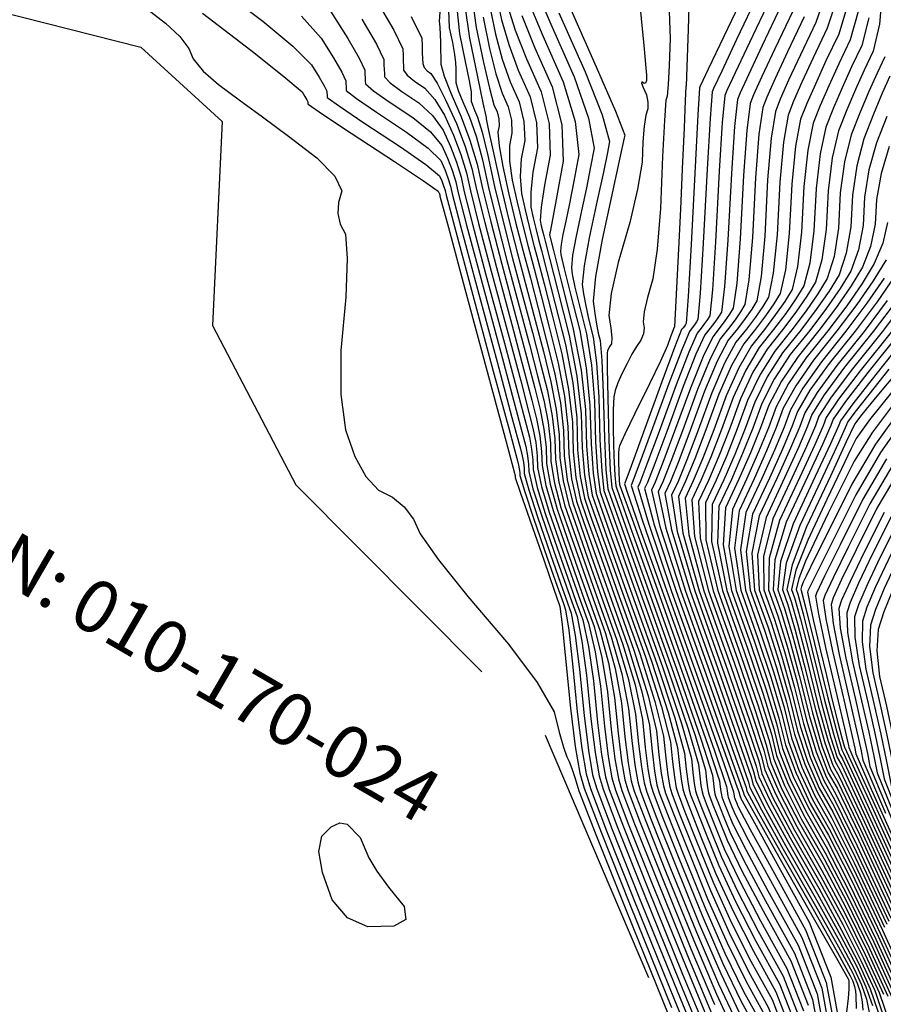
# Model space of a CAD drawing. Units: feet. Extents: x 9336 to 11322, y 8607 to 10184.
# Drawn here: x 10219 to 10285, y 9404 to 9479 of the extents above; entities that cross this region are included whole.
import ezdxf

# ---------------------------------------------------------------- set-up
doc = ezdxf.new("R2010")
doc.units = ezdxf.units.FT
doc.header["$LTSCALE"] = 40
doc.header["$MEASUREMENT"] = 0
doc.linetypes.add('DASHED2', pattern=[0.375, 0.25, -0.125])
doc.linetypes.add('DIVIDE', pattern=[1.25, 0.5, -0.25, 0, -0.25, 0, -0.25])
for name, color, linetype in [('C-WATER-L', 10, 'CONTINUOUS'), ('INDEX', 250, 'CONTINUOUS'), ('INTER', 253, 'DASHED2'), ('NOTES-TXT', 1, 'CONTINUOUS')]:
    doc.layers.add(name, color=color, linetype=linetype)
doc.styles.add('ARCHSTYL', font='ARCHSTYL.shx', dxfattribs={"height": 6})

msp = doc.modelspace()

# ---------------------------------------------------------------- linework, layer by layer
at = {"layer": 'C-WATER-L', "linetype": 'DIVIDE'}
for points in [[(10234.582, 9471.325, 181.597), (10233.869, 9455.827, 181.746), (10240.177, 9443.733, 181.746), (10259.1, 9424.738, 181.757), (10271.738, 9395.162, 181.769), (10260.374, 9373.663, 181.78), (10253.544, 9371.797, 181.769), (10247.533, 9373.147, 181.78), (10238.586, 9358.549, 181.769), (10229.236, 9355.985, 181.769), (10219.159, 9363.178, 181.769), (10216.254, 9381.886, 181.78), (10211.529, 9399.947, 181.769), (10209.696, 9413.224, 181.769), (10213.689, 9432.793, 181.78), (10201.646, 9470.692, 181.78), (10188.989, 9472.425, 181.78), (10172.087, 9483.813, 181.78)], [(10215.176, 9480.326, 181.78), (10228.413, 9476.972, 181.78), (10234.582, 9471.325, 181.597)]]:
    msp.add_polyline3d(points, dxfattribs=at)
at = {"layer": 'INDEX', "linetype": 'Continuous'}
for points, elevation in [([(10257.822, 9480.472), (10258.924, 9477.828), (10260.478, 9474.336), (10261.387, 9471.331), (10261.653, 9468.813), (10261.275, 9466.782), (10260.95, 9465.093), (10260.677, 9463.746), (10260.458, 9462.741), (10260.323, 9461.986), (10260.272, 9461.483), (10260.305, 9461.23), (10260.56, 9460.14), (10261.035, 9458.212), (10261.732, 9455.447), (10262.223, 9452.635), (10262.509, 9449.775), (10262.59, 9446.868), (10262.746, 9444.635), (10262.978, 9443.079), (10263.285, 9442.197)], 200), ([(10268.494, 9480.373), (10268.595, 9477.624), (10268.531, 9475.583), (10268.458, 9474.121), (10268.374, 9473.237), (10268.281, 9472.931), (10268.164, 9471.411), (10268.022, 9468.676), (10267.855, 9464.727), (10267.61, 9461.627), (10267.285, 9459.375), (10266.881, 9457.972), (10266.636, 9456.885), (10266.551, 9456.113), (10266.625, 9455.658), (10266.566, 9455.194), (10266.373, 9454.722), (10266.046, 9454.242), (10265.697, 9453.657), (10265.327, 9452.966), (10264.933, 9452.172), (10264.635, 9451.485), (10264.432, 9450.907), (10264.324, 9450.436), (10264.27, 9449.447), (10264.272, 9447.939), (10264.328, 9445.912), (10264.391, 9444.486), (10264.461, 9443.663), (10264.538, 9443.442), (10265.444, 9440.908), (10267.179, 9436.061), (10269.743, 9428.902), (10271.467, 9423.974), (10272.351, 9421.279), (10272.397, 9420.816), (10272.441, 9420.46), (10272.484, 9420.212), (10272.525, 9420.072), (10272.682, 9419.662), (10272.953, 9418.981), (10273.338, 9418.03), (10274.359, 9416.015), (10276.017, 9412.936), (10278.312, 9408.793), (10279.754, 9405.103), (10280.345, 9401.867)], 205), ([(10282.048, 9480.156), (10281.394, 9477.962), (10280.424, 9475.923), (10279.619, 9474.166), (10278.978, 9472.691), (10278.503, 9471.498), (10278.121, 9469.455), (10277.834, 9466.562), (10277.641, 9462.82), (10277.348, 9460.057), (10276.954, 9458.275), (10276.462, 9457.473), (10275.835, 9456.567), (10275.075, 9455.557), (10274.182, 9454.443), (10273.257, 9452.797), (10272.3, 9450.62), (10271.311, 9447.91), (10270.469, 9445.712), (10269.772, 9444.026), (10269.221, 9442.851), (10269.567, 9440.073), (10270.809, 9435.693), (10272.947, 9429.71), (10274.45, 9425.408), (10275.318, 9422.787), (10275.551, 9421.847), (10276.401, 9420), (10277.869, 9417.245), (10279.954, 9413.582), (10281.692, 9410.38), (10283.081, 9407.64), (10284.121, 9405.362), (10284.844, 9403.239)], 215), ([(10277.031, 9480.136), (10275.578, 9477.08), (10274.54, 9474.87), (10273.917, 9473.505)], 210), ([(10251.123, 9479.647), (10251.055, 9478.908), (10251.088, 9478.75), (10251.116, 9478.432), (10251.14, 9477.955)], 190), ([(10240.62, 9479.313), (10242.104, 9477.656), (10243.038, 9476.155), (10243.664, 9475.078), (10243.981, 9474.422), (10243.988, 9474.19), (10243.996, 9473.986), (10244.003, 9473.812), (10244.011, 9473.667), (10244.779, 9473.071), (10246.307, 9472.022), (10248.594, 9470.522), (10250.22, 9469.298), (10251.183, 9468.351), (10251.483, 9467.681), (10251.728, 9467.037), (10251.916, 9466.418), (10252.048, 9465.826), (10252.682, 9463.407), (10253.817, 9459.161), (10255.454, 9453.089), (10256.591, 9448.862), (10257.226, 9446.481)], 185), ([(10254.393, 9479.244), (10254.884, 9476.875), (10255.365, 9474.95), (10255.837, 9473.469), (10256.298, 9472.432), (10256.547, 9471.425), (10256.583, 9470.448), (10256.407, 9469.5), (10256.413, 9468.311), (10256.603, 9466.881), (10256.976, 9465.209), (10257.377, 9463.527), (10257.808, 9461.834)], 195), ([(10251.14, 9477.955), (10251.159, 9477.319), (10251.172, 9476.727), (10251.179, 9476.179), (10251.179, 9475.675), (10251.44, 9474.758), (10251.962, 9473.427), (10252.744, 9471.682), (10253.403, 9469.902), (10253.939, 9468.087), (10254.352, 9466.236), (10254.976, 9463.706), (10255.812, 9460.498), (10256.861, 9456.61), (10257.696, 9453.475), (10258.319, 9451.093), (10258.73, 9449.464), (10259.015, 9447.964), (10259.175, 9446.594), (10259.209, 9445.353), (10259.488, 9443.791), (10260.011, 9441.909), (10260.778, 9439.707), (10261.574, 9437.442), (10262.401, 9435.115), (10263.256, 9432.725), (10263.915, 9430.224), (10264.378, 9427.613), (10264.643, 9424.89), (10264.902, 9422.801), (10265.154, 9421.344), (10265.4, 9420.52), (10266.319, 9418.108), (10267.911, 9414.107), (10270.176, 9408.517), (10271.957, 9404.302)], 190), ([(10285.27, 9474.766), (10284.698, 9473.462), (10284.04, 9471.877), (10283.296, 9470.01), (10282.758, 9467.964), (10282.427, 9465.739), (10282.303, 9463.336), (10281.966, 9461.32), (10281.416, 9459.692), (10280.654, 9458.451), (10279.685, 9457.049), (10278.509, 9455.486), (10277.128, 9453.763), (10275.962, 9451.943), (10275.012, 9450.028), (10274.278, 9448.018), (10273.495, 9446.051), (10272.663, 9444.126), (10271.781, 9442.246), (10271.747, 9439.444), (10272.56, 9435.72), (10274.22, 9431.076), (10275.46, 9427.44), (10276.28, 9424.813), (10276.68, 9423.195), (10277.494, 9421.156), (10278.722, 9418.694), (10280.364, 9415.81), (10282.088, 9412.51), (10283.894, 9408.792), (10285.783, 9404.657)], 220), ([(10273.917, 9473.505), (10273.71, 9472.986), (10273.485, 9470.946), (10273.241, 9467.385), (10272.978, 9462.304), (10272.729, 9458.795), (10272.492, 9456.859), (10272.269, 9456.496), (10271.986, 9456.085), (10271.641, 9455.628), (10271.237, 9455.123), (10270.553, 9453.651), (10269.588, 9451.211), (10268.345, 9447.803), (10267.442, 9445.375), (10266.881, 9443.926), (10266.661, 9443.456), (10267.386, 9440.703), (10269.058, 9435.665), (10271.675, 9428.344), (10273.441, 9423.375), (10274.356, 9420.761), (10274.421, 9420.499), (10275.307, 9418.844), (10277.015, 9415.796), (10279.545, 9411.353), (10281.295, 9408.251), (10282.267, 9406.489), (10282.459, 9406.068), (10282.593, 9405.675), (10282.668, 9405.311), (10282.684, 9404.976), (10282.712, 9403.989)], 210), ([(10257.808, 9461.834), (10258.267, 9460.131), (10258.802, 9458.087), (10259.412, 9455.704), (10260.098, 9452.982), (10260.575, 9450.475), (10260.842, 9448.184), (10260.899, 9446.11), (10261.117, 9444.213), (10261.494, 9442.494), (10262.031, 9440.952), (10262.864, 9438.597), (10263.993, 9435.43), (10265.418, 9431.45), (10266.432, 9428.141), (10267.035, 9425.501), (10267.228, 9423.532), (10267.415, 9422.021), (10267.598, 9420.967), (10267.775, 9420.371), (10268.44, 9418.626), (10269.592, 9415.732), (10271.23, 9411.688), (10272.758, 9408.206), (10274.175, 9405.285), (10275.482, 9402.925)], 195), ([(10284.846, 9459.428), (10283.534, 9457.531), (10281.943, 9455.415), (10280.073, 9453.082), (10278.667, 9451.089), (10277.724, 9449.437), (10277.245, 9448.125), (10276.522, 9446.389), (10275.554, 9444.227), (10274.341, 9441.64), (10273.927, 9438.814), (10274.31, 9435.748), (10275.492, 9432.442), (10276.469, 9429.473), (10277.242, 9426.84), (10277.81, 9424.544), (10278.588, 9422.311), (10279.576, 9420.143), (10280.774, 9418.039), (10282.485, 9414.639), (10284.708, 9409.943), (10287.445, 9403.951)], 225), ([(10285.377, 9455.345), (10283.018, 9452.402), (10281.371, 9450.236), (10280.436, 9448.846), (10280.212, 9448.233), (10279.548, 9446.726), (10278.445, 9444.327), (10276.902, 9441.035), (10276.107, 9438.184), (10276.061, 9435.775), (10276.764, 9433.808), (10277.479, 9431.505), (10278.203, 9428.866), (10278.94, 9425.891), (10279.681, 9423.467), (10280.43, 9421.592), (10281.184, 9420.268), (10282.881, 9416.769), (10285.522, 9411.094)], 230), ([(10285.393, 9450.761), (10283.736, 9448.686), (10282.716, 9447.267), (10282.333, 9446.502), (10281.593, 9444.959), (10280.496, 9442.636), (10279.042, 9439.533), (10278.147, 9437.256), (10277.812, 9435.803), (10278.037, 9435.174), (10278.488, 9433.538), (10279.165, 9430.893), (10280.069, 9427.24), (10280.775, 9424.622), (10281.283, 9423.042), (10281.593, 9422.497), (10283.278, 9418.898), (10286.336, 9412.246)], 235), ([(10257.226, 9446.481), (10257.361, 9445.946), (10257.455, 9445.453), (10257.507, 9445.003), (10257.518, 9444.595), (10257.858, 9443.369), (10258.527, 9441.325), (10259.524, 9438.462), (10260.284, 9436.287), (10260.808, 9434.799), (10261.094, 9433.999), (10261.398, 9432.308), (10261.719, 9429.724), (10262.059, 9426.248), (10262.389, 9423.581), (10262.711, 9421.721), (10263.025, 9420.669), (10264.198, 9417.589), (10266.231, 9412.482), (10269.122, 9405.346), (10271.156, 9400.397)], 185), ([(10285.488, 9445.259), (10283.759, 9442.313), (10282.105, 9439.01), (10280.963, 9436.687), (10280.333, 9435.342), (10280.216, 9434.978), (10280.407, 9433.574), (10280.907, 9431.132), (10281.717, 9427.65), (10282.283, 9425.19), (10282.607, 9423.751), (10282.689, 9423.333), (10283.845, 9420.651), (10286.075, 9415.704)], 240), ([(10263.285, 9442.197), (10264.154, 9439.752), (10265.586, 9435.746), (10267.58, 9430.176), (10268.95, 9426.057), (10269.693, 9423.39), (10269.812, 9422.174), (10269.928, 9421.24), (10270.041, 9420.59), (10270.15, 9420.221), (10270.561, 9419.144), (10271.272, 9417.356), (10272.284, 9414.859), (10273.559, 9412.111), (10275.096, 9409.111), (10276.897, 9405.859), (10278.029, 9402.963)], 200), ([(10287.075, 9441.711), (10286.444, 9440.634), (10285.158, 9438.068), (10284.189, 9436.007), (10283.535, 9434.451), (10283.196, 9433.4), (10283.172, 9431.832), (10283.462, 9429.748), (10284.066, 9427.148), (10284.587, 9424.813), (10285.024, 9422.743), (10285.377, 9420.939), (10286.886, 9416.959), (10289.548, 9410.803), (10293.366, 9402.47), (10296.163, 9396.543), (10297.941, 9393.02), (10298.699, 9391.901), (10299.395, 9390.649), (10300.03, 9389.262), (10300.489, 9388.041)], 245)]:
    msp.add_lwpolyline(points, dxfattribs=dict(at, elevation=elevation))
at = {"layer": 'INTER', "linetype": 'Continuous', "ltscale": 0.125}
for points, elevation in [([(10270.086, 9482.59), (10269.952, 9478.323), (10269.859, 9475.466), (10269.806, 9474.017), (10269.794, 9473.978), (10269.743, 9472.916), (10269.651, 9470.832), (10269.52, 9467.726), (10269.382, 9464.668), (10269.236, 9461.659), (10269.083, 9458.699), (10268.979, 9456.721), (10268.923, 9455.726), (10268.915, 9455.714), (10268.906, 9455.7), (10268.894, 9455.685), (10268.881, 9455.668), (10268.791, 9455.436), (10268.626, 9454.99), (10268.385, 9454.33), (10267.852, 9453.136), (10267.026, 9451.409), (10265.908, 9449.15), (10265.148, 9447.58), (10264.746, 9446.7), (10264.703, 9446.511), (10264.681, 9446.112), (10264.682, 9445.504), (10264.704, 9444.686), (10264.73, 9444.112), (10264.758, 9443.78), (10264.789, 9443.691), (10265.702, 9441.139), (10267.498, 9436.124), (10270.175, 9428.647), (10271.97, 9423.557), (10272.883, 9420.857), (10272.913, 9420.544), (10272.943, 9420.304), (10272.972, 9420.137), (10273, 9420.042), (10273.106, 9419.765), (10273.289, 9419.306), (10273.549, 9418.665), (10274.52, 9416.796), (10276.202, 9413.701), (10278.595, 9409.379), (10280.099, 9405.531), (10280.715, 9402.155)], 206), ([(10234.548, 9481.321), (10237.675, 9478.932), (10239.952, 9477.03), (10241.38, 9475.615), (10241.958, 9474.688), (10242.344, 9474.021), (10242.54, 9473.616), (10242.545, 9473.473), (10242.549, 9473.347), (10242.554, 9473.239)], 184), ([(10258.314, 9481.577), (10259.541, 9478.7), (10261.314, 9474.717), (10262.407, 9471.585), (10262.82, 9469.307), (10262.554, 9467.88), (10262.238, 9466.29), (10261.87, 9464.536), (10261.451, 9462.617), (10261.194, 9461.178), (10261.096, 9460.217), (10261.16, 9459.735), (10261.373, 9458.738), (10261.735, 9457.225), (10262.246, 9455.196), (10262.615, 9452.819), (10262.843, 9450.093), (10262.928, 9447.019), (10263.072, 9444.72), (10263.274, 9443.195), (10263.536, 9442.446), (10264.412, 9439.983), (10265.905, 9435.809), (10268.013, 9429.921)], 201), ([(10266.195, 9481.219), (10266.605, 9477.087), (10266.804, 9474.83), (10266.792, 9474.446), (10266.73, 9474.237), (10266.617, 9474.201), (10266.453, 9474.339), (10266.428, 9474.242), (10266.539, 9473.909), (10266.789, 9473.34), (10266.906, 9472.799), (10266.89, 9472.285), (10266.742, 9471.799), (10266.622, 9470.961), (10266.529, 9469.772), (10266.464, 9468.232), (10266.13, 9466.194), (10265.527, 9463.659), (10264.654, 9460.626), (10264.125, 9458.276), (10263.941, 9456.609), (10264.101, 9455.625), (10264.165, 9454.906), (10264.134, 9454.454), (10264.007, 9454.267), (10263.91, 9454.091), (10263.844, 9453.924), (10263.808, 9453.767), (10263.814, 9452.584), (10263.862, 9450.374), (10263.952, 9447.137), (10264.053, 9444.861), (10264.165, 9443.546), (10264.288, 9443.193), (10265.186, 9440.677), (10266.86, 9435.998), (10269.31, 9429.156), (10270.963, 9424.391), (10271.82, 9421.701), (10271.88, 9421.087), (10271.938, 9420.616), (10271.995, 9420.288), (10272.05, 9420.102), (10272.258, 9419.558), (10272.616, 9418.656), (10273.127, 9417.396), (10274.199, 9415.234), (10275.833, 9412.171), (10278.029, 9408.206), (10279.409, 9404.675), (10279.974, 9401.578)], 204), ([(10274.413, 9481.441), (10272.67, 9477.775), (10271.492, 9475.292), (10270.88, 9473.994), (10270.835, 9473.879), (10270.703, 9471.841), (10270.485, 9467.879), (10270.181, 9461.994), (10269.958, 9458.037), (10269.815, 9456.009), (10269.754, 9455.909), (10269.676, 9455.796), (10269.581, 9455.67), (10269.47, 9455.531), (10268.93, 9454.163), (10267.961, 9451.566), (10266.565, 9447.738), (10265.626, 9445.172), (10265.146, 9443.865), (10265.125, 9443.82), (10265.327, 9443.183), (10265.753, 9441.957), (10266.402, 9440.139), (10267.54, 9436.958), (10269.168, 9432.413), (10271.283, 9426.505), (10272.699, 9422.512), (10273.415, 9420.434), (10273.43, 9420.272), (10273.446, 9420.148), (10273.461, 9420.061), (10273.475, 9420.013), (10273.53, 9419.869), (10273.625, 9419.631), (10273.759, 9419.299), (10274.68, 9417.577), (10276.386, 9414.466), (10278.878, 9409.966), (10280.444, 9405.959), (10281.086, 9402.444)], 207), ([(10275.286, 9481.006), (10273.639, 9477.543), (10272.508, 9475.151), (10271.893, 9473.831), (10271.793, 9473.581), (10271.63, 9471.542), (10271.403, 9467.714), (10271.113, 9462.097), (10270.881, 9458.29), (10270.708, 9456.292), (10270.592, 9456.105), (10270.446, 9455.893), (10270.268, 9455.656), (10270.059, 9455.395), (10269.471, 9453.992), (10268.504, 9451.447), (10267.158, 9447.76), (10266.231, 9445.239), (10265.724, 9443.886), (10265.637, 9443.699), (10266.462, 9441.101), (10268.2, 9436.094), (10270.852, 9428.676), (10272.668, 9423.594), (10273.65, 9420.847), (10273.798, 9420.435), (10273.896, 9420.157), (10273.946, 9420.012), (10273.947, 9420.001), (10273.948, 9419.992), (10273.949, 9419.986), (10273.95, 9419.983), (10273.954, 9419.973), (10273.961, 9419.956), (10273.97, 9419.933), (10274.84, 9418.358), (10276.57, 9415.231), (10279.161, 9410.553), (10280.79, 9406.386), (10281.456, 9402.732)], 208), ([(10280.43, 9481.111), (10279.649, 9478.832), (10278.485, 9476.386), (10277.587, 9474.448), (10276.954, 9473.017), (10276.586, 9472.093), (10276.267, 9470.051), (10275.997, 9466.891), (10275.776, 9462.613), (10275.5, 9459.552), (10275.17, 9457.709), (10274.785, 9457.082), (10274.295, 9456.374), (10273.702, 9455.585), (10273.004, 9454.715), (10272.175, 9453.139), (10271.216, 9450.856), (10270.125, 9447.867), (10269.258, 9445.577), (10268.615, 9443.986), (10268.197, 9443.093), (10268.695, 9440.325), (10270.108, 9435.682), (10272.438, 9429.163), (10274.047, 9424.595), (10274.933, 9421.977), (10275.099, 9421.308), (10275.963, 9419.538), (10277.527, 9416.665), (10279.791, 9412.69), (10281.533, 9409.528), (10282.755, 9407.18), (10283.456, 9405.645), (10283.944, 9404.213)], 213), ([(10284.722, 9481.423), (10284.475, 9478.723), (10284.011, 9476.658), (10283.331, 9475.229), (10282.666, 9473.744), (10282.015, 9472.202), (10281.379, 9470.605), (10280.904, 9468.56), (10280.59, 9466.068)], 218), ([(10246.281, 9480.559), (10247.624, 9478.246), (10248.303, 9476.84), (10248.319, 9476.341), (10248.335, 9475.904), (10248.351, 9475.531), (10248.368, 9475.22), (10248.645, 9474.838), (10249.183, 9474.386), (10249.981, 9473.862), (10250.741, 9473.005), (10251.463, 9471.815), (10252.146, 9470.291), (10252.702, 9468.826), (10253.13, 9467.419), (10253.43, 9466.072), (10254.058, 9463.587), (10255.014, 9459.963), (10256.298, 9455.201), (10257.254, 9451.63), (10257.882, 9449.248), (10258.182, 9448.057), (10258.391, 9446.96), (10258.508, 9445.957), (10258.533, 9445.05), (10258.836, 9443.622), (10259.417, 9441.675), (10260.276, 9439.209), (10261.058, 9436.98), (10261.763, 9434.988), (10262.391, 9433.235), (10262.908, 9431.058), (10263.314, 9428.457), (10263.609, 9425.434), (10263.897, 9423.113), (10264.177, 9421.495), (10264.45, 9420.58), (10265.471, 9417.9), (10267.239, 9413.457)], 188), ([(10253.022, 9480.106), (10253.359, 9477.656), (10253.968, 9474.718), (10254.383, 9472.741), (10254.602, 9471.725), (10254.626, 9471.67), (10254.639, 9471.617), (10254.641, 9471.565), (10254.632, 9471.515), (10254.814, 9470.639), (10255.187, 9468.936), (10255.751, 9466.406), (10256.358, 9463.861), (10257.01, 9461.299), (10257.704, 9458.722), (10258.359, 9456.242), (10258.975, 9453.86), (10259.551, 9451.574), (10259.951, 9449.471), (10260.175, 9447.548), (10260.223, 9445.807), (10260.465, 9444.044), (10260.901, 9442.26), (10261.53, 9440.454), (10262.348, 9438.135), (10263.356, 9435.304), (10264.553, 9431.96), (10265.426, 9428.974), (10265.972, 9426.346), (10266.194, 9424.075), (10266.41, 9422.333), (10266.62, 9421.118), (10266.825, 9420.43), (10267.592, 9418.418), (10268.919, 9415.082)], 193), ([(10253.572, 9480.663), (10253.876, 9478.45), (10254.426, 9475.797), (10254.874, 9473.845), (10255.219, 9472.597), (10255.462, 9472.051), (10255.593, 9471.521), (10255.612, 9471.006), (10255.519, 9470.508), (10255.613, 9469.475), (10255.895, 9467.908), (10256.363, 9465.808), (10256.868, 9463.694), (10257.409, 9461.567), (10257.986, 9459.426), (10258.581, 9457.165), (10259.194, 9454.782), (10259.824, 9452.278), (10260.263, 9449.973), (10260.508, 9447.866), (10260.561, 9445.959), (10260.791, 9444.129), (10261.197, 9442.377), (10261.781, 9440.703), (10262.606, 9438.366), (10263.675, 9435.367), (10264.986, 9431.705), (10265.929, 9428.557), (10266.504, 9425.924), (10266.711, 9423.804), (10266.912, 9422.177), (10267.109, 9421.042), (10267.3, 9420.401), (10268.016, 9418.522), (10269.255, 9415.407), (10271.019, 9411.054), (10272.598, 9407.425), (10273.991, 9404.52), (10275.199, 9402.339)], 194), ([(10255.427, 9480.832), (10255.8, 9479.032), (10256.348, 9477.159), (10257.071, 9475.213), (10257.97, 9473.193), (10258.454, 9471.232), (10258.525, 9469.33), (10258.181, 9467.485), (10258.013, 9465.984), (10258.019, 9464.827), (10258.201, 9464.012), (10258.396, 9463.193), (10258.606, 9462.369), (10258.829, 9461.539), (10259.244, 9459.933), (10259.849, 9457.549), (10260.646, 9454.389), (10261.199, 9451.479), (10261.509, 9448.821), (10261.576, 9446.413), (10261.769, 9444.382), (10262.088, 9442.728), (10262.533, 9441.45), (10263.38, 9439.059), (10264.63, 9435.556), (10266.283, 9430.941), (10267.439, 9427.308), (10268.099, 9424.657), (10268.261, 9422.989), (10268.42, 9421.708), (10268.575, 9420.816), (10268.725, 9420.311), (10269.288, 9418.833), (10270.264, 9416.381), (10271.652, 9412.957), (10273.078, 9409.768), (10274.544, 9406.815)], 197), ([(10256.258, 9480.11), (10256.84, 9478.263), (10257.689, 9476.085), (10258.806, 9473.574), (10259.408, 9471.136), (10259.496, 9468.771), (10259.068, 9466.478), (10258.812, 9464.821), (10258.727, 9463.799), (10258.813, 9463.414), (10258.906, 9463.026), (10259.005, 9462.636), (10259.111, 9462.243), (10259.465, 9460.855), (10260.068, 9458.471), (10260.919, 9455.092), (10261.511, 9451.981), (10261.842, 9449.139), (10261.914, 9446.565), (10262.094, 9444.467), (10262.384, 9442.845), (10262.783, 9441.699), (10263.638, 9439.29), (10264.949, 9435.619), (10266.716, 9430.686), (10267.943, 9426.891), (10268.63, 9424.235), (10268.778, 9422.717), (10268.923, 9421.552), (10269.063, 9420.74), (10269.2, 9420.281), (10269.713, 9418.936), (10270.6, 9416.706), (10271.862, 9413.591), (10273.238, 9410.549), (10274.728, 9407.58), (10276.331, 9404.686), (10277.339, 9402.108)], 198), ([(10260.776, 9480.444), (10262.985, 9475.478), (10264.445, 9472.095), (10265.154, 9470.295), (10265.114, 9470.077), (10264.814, 9468.683), (10264.256, 9466.115), (10263.439, 9462.371), (10262.935, 9459.562), (10262.746, 9457.687), (10262.87, 9456.746), (10263, 9455.933), (10263.135, 9455.249), (10263.275, 9454.693), (10263.4, 9453.186), (10263.51, 9450.729), (10263.604, 9447.322), (10263.724, 9444.889), (10263.868, 9443.429), (10264.037, 9442.944), (10264.928, 9440.446), (10266.542, 9435.935), (10268.878, 9429.411), (10270.46, 9424.807), (10271.288, 9422.123), (10271.363, 9421.359), (10271.436, 9420.772), (10271.506, 9420.363), (10271.575, 9420.132), (10271.833, 9419.455), (10272.28, 9418.331), (10272.916, 9416.762), (10274.039, 9414.454), (10275.649, 9411.406), (10277.746, 9407.619), (10279.064, 9404.247)], 203), ([(10276.158, 9480.571), (10274.608, 9477.312), (10273.524, 9475.011), (10272.905, 9473.668), (10272.752, 9473.284), (10272.557, 9471.244), (10272.322, 9467.55), (10272.046, 9462.2), (10271.805, 9458.542), (10271.6, 9456.576), (10271.431, 9456.3), (10271.216, 9455.989), (10270.955, 9455.642), (10270.648, 9455.259), (10270.012, 9453.822), (10269.046, 9451.329), (10267.751, 9447.781), (10266.837, 9445.307), (10266.302, 9443.906), (10266.149, 9443.577), (10266.95, 9440.829), (10268.708, 9435.66), (10271.42, 9428.07), (10273.239, 9422.969), (10274.164, 9420.355), (10274.195, 9420.23), (10275.089, 9418.613), (10276.844, 9415.506), (10279.463, 9410.907), (10281.216, 9407.825), (10282.104, 9406.259), (10282.127, 9406.209), (10282.142, 9406.163), (10282.151, 9406.12), (10282.153, 9406.08), (10282.157, 9405.957), (10282.161, 9405.751), (10282.168, 9405.461), (10282.111, 9404.786), (10281.99, 9403.725)], 209), ([(10281.239, 9480.633), (10280.521, 9478.397), (10279.455, 9476.155), (10278.603, 9474.307), (10277.966, 9472.854), (10277.544, 9471.795), (10277.194, 9469.753), (10276.915, 9466.727), (10276.708, 9462.717), (10276.424, 9459.805), (10276.062, 9457.992), (10275.623, 9457.278), (10275.065, 9456.471), (10274.389, 9455.571), (10273.593, 9454.579), (10272.716, 9452.968), (10271.758, 9450.738), (10270.718, 9447.889), (10269.863, 9445.645), (10269.194, 9444.006), (10268.709, 9442.972), (10269.131, 9440.199), (10270.458, 9435.687), (10272.693, 9429.437), (10274.248, 9425.001), (10275.126, 9422.382), (10275.325, 9421.578), (10276.182, 9419.769), (10277.698, 9416.955), (10279.873, 9413.136), (10281.612, 9409.954), (10282.918, 9407.41), (10283.788, 9405.503), (10284.394, 9403.726)], 214), ([(10228.847, 9479.889), (10230.294, 9478.784), (10231.367, 9477.779), (10232.068, 9476.875), (10232.396, 9476.072), (10233.143, 9475.155), (10234.308, 9474.123), (10235.891, 9472.978), (10237.664, 9471.67), (10239.629, 9470.199), (10241.784, 9468.565), (10243.132, 9467.184), (10243.675, 9466.055), (10243.411, 9465.18), (10243.368, 9464.341), (10243.546, 9463.54), (10243.944, 9462.776), (10244.086, 9460.924), (10243.97, 9457.982), (10243.597, 9453.952), (10243.588, 9450.594), (10243.941, 9447.91), (10244.657, 9445.899), (10245.492, 9444.378), (10246.446, 9443.346), (10247.517, 9442.804), (10248.405, 9442.069), (10249.109, 9441.14), (10249.628, 9440.018), (10251.002, 9438.064), (10253.232, 9435.278), (10256.317, 9431.66), (10258.502, 9428.738), (10259.788, 9426.512), (10260.173, 9424.98), (10260.491, 9423.844), (10260.742, 9423.102), (10260.925, 9422.755), (10261.141, 9422.208), (10261.391, 9421.462), (10261.673, 9420.516), (10262.95, 9417.198), (10265.222, 9411.507), (10268.49, 9403.444)], 182), ([(10233.086, 9479.544), (10236.76, 9476.736), (10239.284, 9474.746), (10240.656, 9473.574), (10240.877, 9473.22), (10241.025, 9472.965), (10241.099, 9472.811), (10241.101, 9472.756), (10241.103, 9472.708), (10241.105, 9472.666), (10241.107, 9472.632), (10242.201, 9471.892), (10244.389, 9470.446)], 183), ([(10242.827, 9479.696), (10244.119, 9477.623), (10244.984, 9476.134), (10245.422, 9475.228), (10245.432, 9474.907), (10245.442, 9474.626), (10245.453, 9474.385), (10245.463, 9474.185), (10246.068, 9473.66), (10247.265, 9472.81), (10249.057, 9471.635), (10250.393, 9470.534), (10251.276, 9469.506), (10251.704, 9468.551), (10252.052, 9467.633), (10252.32, 9466.752), (10252.509, 9465.908), (10253.141, 9463.467), (10254.216, 9459.428), (10255.735, 9453.793), (10256.812, 9449.785), (10257.445, 9447.403), (10257.635, 9446.649), (10257.767, 9445.955), (10257.841, 9445.321), (10257.857, 9444.747), (10258.184, 9443.454), (10258.824, 9441.442)], 186), ([(10251.759, 9479.785), (10251.833, 9478.444), (10252.068, 9477.312), (10252.228, 9476.419), (10252.315, 9475.764), (10252.327, 9475.349), (10252.336, 9474.961), (10252.34, 9474.603), (10252.34, 9474.274), (10252.511, 9473.674), (10252.852, 9472.804), (10253.363, 9471.663), (10253.861, 9470.202), (10254.343, 9468.42), (10254.812, 9466.318), (10255.435, 9463.766), (10256.211, 9460.765), (10257.142, 9457.314), (10257.917, 9454.397), (10258.538, 9452.015), (10259.003, 9450.167), (10259.327, 9448.466), (10259.508, 9446.912), (10259.547, 9445.504), (10259.814, 9443.876), (10260.307, 9442.026), (10261.028, 9439.956), (10261.832, 9437.673), (10262.719, 9435.178), (10263.689, 9432.47), (10264.419, 9429.808), (10264.909, 9427.19), (10265.16, 9424.619), (10265.405, 9422.645), (10265.643, 9421.268), (10265.875, 9420.49), (10266.743, 9418.211), (10268.247, 9414.432), (10270.387, 9409.151), (10272.117, 9405.083), (10273.438, 9402.225)], 191), ([(10252.396, 9479.922), (10252.611, 9477.98), (10253.047, 9475.875), (10253.34, 9474.406), (10253.489, 9473.574), (10253.495, 9473.378), (10253.499, 9473.196), (10253.501, 9473.027), (10253.501, 9472.872), (10253.582, 9472.59), (10253.742, 9472.181), (10253.983, 9471.644), (10254.318, 9470.502), (10254.748, 9468.754), (10255.273, 9466.4), (10255.894, 9463.826), (10256.61, 9461.032), (10257.423, 9458.018), (10258.138, 9455.32), (10258.756, 9452.937), (10259.277, 9450.871), (10259.639, 9448.968), (10259.841, 9447.23), (10259.885, 9445.656), (10260.139, 9443.96), (10260.604, 9442.143), (10261.279, 9440.205), (10262.09, 9437.904), (10263.038, 9435.241), (10264.121, 9432.215), (10264.922, 9429.391), (10265.441, 9426.768), (10265.677, 9424.347), (10265.907, 9422.489), (10266.132, 9421.193), (10266.35, 9420.46), (10267.167, 9418.315), (10268.583, 9414.757), (10270.598, 9409.786), (10272.277, 9405.864), (10273.623, 9402.99)], 192), ([(10254.91, 9480.038), (10255.342, 9477.954), (10255.857, 9476.054), (10256.454, 9474.341), (10257.134, 9472.813), (10257.501, 9471.329), (10257.554, 9469.889), (10257.294, 9468.493), (10257.213, 9467.148), (10257.311, 9465.854), (10257.588, 9464.611), (10257.887, 9463.36), (10258.207, 9462.101), (10258.548, 9460.835), (10259.023, 9459.01), (10259.631, 9456.627)], 196), ([(10257.331, 9479.368), (10258.306, 9476.956), (10259.642, 9473.955), (10260.368, 9471.076), (10260.486, 9468.319), (10259.995, 9465.684), (10259.661, 9463.896), (10259.484, 9462.956), (10259.464, 9462.864), (10259.452, 9462.794), (10259.447, 9462.748), (10259.45, 9462.725), (10259.746, 9461.542), (10260.335, 9459.2), (10261.217, 9455.699), (10261.831, 9452.451), (10262.176, 9449.457), (10262.252, 9446.716), (10262.42, 9444.551), (10262.681, 9442.962), (10263.034, 9441.948), (10263.896, 9439.521), (10265.268, 9435.682), (10267.148, 9430.431), (10268.446, 9426.474), (10269.162, 9423.812), (10269.295, 9422.446), (10269.425, 9421.396), (10269.552, 9420.665), (10269.675, 9420.251), (10270.137, 9419.04), (10270.936, 9417.031), (10272.073, 9414.225), (10273.399, 9411.33), (10274.912, 9408.346), (10276.614, 9405.272), (10277.684, 9402.535)], 199), ([(10260.158, 9479.572), (10262.149, 9475.097), (10263.426, 9471.84), (10263.987, 9469.801), (10263.834, 9468.978), (10263.526, 9467.487), (10263.063, 9465.325), (10262.445, 9462.494), (10262.064, 9460.37), (10261.921, 9458.952), (10262.015, 9458.24), (10262.187, 9457.335), (10262.435, 9456.237), (10262.761, 9454.944), (10263.008, 9453.003), (10263.176, 9450.411), (10263.266, 9447.171), (10263.398, 9444.804), (10263.571, 9443.312), (10263.786, 9442.695), (10264.67, 9440.215), (10266.223, 9435.872), (10268.445, 9429.666), (10269.956, 9425.224), (10270.757, 9422.546), (10270.846, 9421.631), (10270.933, 9420.928), (10271.018, 9420.439), (10271.1, 9420.162)], 202), ([(10277.904, 9479.701), (10276.547, 9476.849), (10275.555, 9474.729), (10274.929, 9473.342), (10274.669, 9472.688), (10274.412, 9470.648), (10274.159, 9467.221)], 211), ([(10282.857, 9479.678), (10282.266, 9477.528), (10281.393, 9475.692), (10280.634, 9474.025), (10279.991, 9472.528)], 216), ([(10245.2, 9479.091), (10246.304, 9477.19), (10246.862, 9476.034), (10246.875, 9475.624), (10246.889, 9475.265), (10246.902, 9474.958), (10246.916, 9474.702), (10247.356, 9474.249), (10248.224, 9473.598), (10249.519, 9472.749), (10250.567, 9471.769), (10251.369, 9470.66), (10251.925, 9469.421), (10252.377, 9468.229), (10252.725, 9467.086), (10252.969, 9465.99), (10253.599, 9463.527), (10254.615, 9459.696), (10256.017, 9454.497), (10257.033, 9450.707), (10257.663, 9448.326), (10257.908, 9447.353), (10258.079, 9446.458), (10258.174, 9445.639), (10258.195, 9444.898), (10258.51, 9443.538), (10259.12, 9441.559), (10260.026, 9438.96), (10260.8, 9436.749), (10261.445, 9434.925)], 187), ([(10248.943, 9479.302), (10249.744, 9477.646), (10249.763, 9477.058), (10249.782, 9476.544), (10249.801, 9476.103), (10249.82, 9475.737), (10249.934, 9475.427), (10250.141, 9475.174), (10250.443, 9474.976), (10250.915, 9474.241), (10251.556, 9472.969), (10252.367, 9471.161), (10253.026, 9469.422), (10253.534, 9467.753), (10253.891, 9466.154), (10254.517, 9463.646), (10255.413, 9460.23), (10256.579, 9455.905), (10257.475, 9452.552), (10258.1, 9450.17)], 189), ([(10278.776, 9479.267), (10277.516, 9476.618), (10276.571, 9474.588), (10275.942, 9473.179), (10275.627, 9472.391), (10275.339, 9470.35), (10275.078, 9467.056), (10274.843, 9462.51), (10274.576, 9459.3), (10274.277, 9457.425), (10273.946, 9456.887), (10273.525, 9456.278), (10273.015, 9455.6), (10272.415, 9454.851), (10271.635, 9453.309), (10270.673, 9450.974), (10269.531, 9447.846), (10268.653, 9445.51), (10268.037, 9443.966), (10267.685, 9443.214), (10268.258, 9440.451), (10269.758, 9435.676), (10272.184, 9428.89), (10273.845, 9424.188), (10274.741, 9421.571), (10274.873, 9421.039), (10275.745, 9419.307), (10277.357, 9416.375), (10279.709, 9412.244), (10281.454, 9409.102), (10282.592, 9406.95), (10283.124, 9405.786), (10283.493, 9404.701), (10283.701, 9403.694)], 212), ([(10283.666, 9479.2), (10283.139, 9477.093)], 217), ([(10283.139, 9477.093), (10282.362, 9475.46), (10281.65, 9473.885), (10281.003, 9472.365), (10280.42, 9470.903), (10279.976, 9468.858), (10279.671, 9466.233), (10279.506, 9463.026), (10279.195, 9460.562), (10278.739, 9458.842), (10278.138, 9457.864), (10277.375, 9456.76), (10276.449, 9455.529), (10275.36, 9454.171), (10274.339, 9452.456), (10273.385, 9450.383), (10272.498, 9447.953), (10271.679, 9445.848), (10270.928, 9444.066), (10270.245, 9442.609), (10270.439, 9439.821), (10271.509, 9435.704), (10273.456, 9430.256), (10274.854, 9426.221), (10275.703, 9423.598), (10276.002, 9422.387), (10276.838, 9420.462), (10278.21, 9417.824), (10280.118, 9414.473), (10281.85, 9411.232), (10283.406, 9408.101), (10284.786, 9405.08)], 217), ([(10284.884, 9476.223), (10284.301, 9474.998), (10283.682, 9473.603), (10283.027, 9472.039), (10282.337, 9470.307), (10281.831, 9468.262), (10281.509, 9465.904), (10281.371, 9463.233), (10281.043, 9461.067), (10280.524, 9459.408), (10279.815, 9458.255), (10278.915, 9456.953), (10277.823, 9455.5), (10276.539, 9453.899), (10275.421, 9452.114), (10274.47, 9450.147), (10273.685, 9447.996), (10272.89, 9445.983), (10272.085, 9444.106), (10271.269, 9442.367), (10271.311, 9439.569), (10272.209, 9435.715), (10273.965, 9430.803), (10275.258, 9427.034), (10276.088, 9424.408), (10276.454, 9422.926), (10277.276, 9420.924), (10278.552, 9418.404), (10280.282, 9415.365), (10282.009, 9412.084), (10283.732, 9408.561), (10285.45, 9404.798)], 219), ([(10242.554, 9473.239), (10242.559, 9473.15), (10243.49, 9472.481), (10245.348, 9471.234), (10248.132, 9469.408), (10250.046, 9468.062), (10251.089, 9467.197), (10251.262, 9466.811), (10251.403, 9466.44), (10251.511, 9466.085), (10251.587, 9465.744), (10252.223, 9463.347), (10253.418, 9458.894), (10255.173, 9452.384), (10256.369, 9447.94), (10257.008, 9445.559), (10257.087, 9445.242), (10257.143, 9444.951), (10257.174, 9444.685), (10257.18, 9444.444), (10257.533, 9443.285), (10258.23, 9441.208), (10259.273, 9438.213), (10260.026, 9436.056), (10260.489, 9434.736), (10260.662, 9434.254), (10260.895, 9432.724), (10261.188, 9430.146), (10261.542, 9426.52), (10261.887, 9423.737), (10262.223, 9421.797), (10262.55, 9420.699), (10263.774, 9417.486), (10265.894, 9412.157), (10268.911, 9404.712), (10270.996, 9399.616)], 184), ([(10279.991, 9472.528), (10279.461, 9471.2), (10279.049, 9469.157), (10278.753, 9466.398), (10278.573, 9462.923), (10278.271, 9460.31), (10277.847, 9458.559), (10277.3, 9457.669), (10276.605, 9456.664), (10275.762, 9455.543), (10274.771, 9454.307), (10273.798, 9452.626), (10272.843, 9450.501), (10271.905, 9447.932), (10271.074, 9445.78), (10270.35, 9444.046), (10269.733, 9442.73), (10270.003, 9439.947), (10271.159, 9435.698), (10273.202, 9429.983), (10274.652, 9425.814), (10275.51, 9423.192), (10275.777, 9422.117), (10276.62, 9420.231), (10278.039, 9417.535), (10280.036, 9414.027), (10281.771, 9410.806), (10283.243, 9407.871), (10284.453, 9405.221), (10285.295, 9402.751)], 216), ([(10285.052, 9471.714), (10284.254, 9469.712), (10283.686, 9467.665), (10283.346, 9465.575), (10283.236, 9463.439), (10282.89, 9461.572), (10282.309, 9459.975), (10281.492, 9458.646), (10280.455, 9457.145), (10279.196, 9455.472), (10277.717, 9453.627), (10276.503, 9451.772), (10275.554, 9449.91), (10274.872, 9448.039), (10274.1, 9446.118), (10273.241, 9444.146), (10272.293, 9442.125), (10272.183, 9439.318), (10272.91, 9435.726), (10274.474, 9431.349), (10275.662, 9427.847), (10276.472, 9425.219), (10276.906, 9423.465), (10277.713, 9421.387), (10278.893, 9418.984), (10280.446, 9416.256), (10282.168, 9412.936), (10284.057, 9409.022), (10286.115, 9404.516)], 221), ([(10244.389, 9470.446), (10247.67, 9468.295), (10249.872, 9466.827), (10250.996, 9466.042), (10251.041, 9465.941), (10251.078, 9465.844), (10251.107, 9465.751), (10251.126, 9465.662), (10251.764, 9463.287), (10253.019, 9458.626), (10254.892, 9451.68), (10256.148, 9447.017), (10256.789, 9444.636), (10256.814, 9444.539), (10256.831, 9444.449), (10256.84, 9444.367), (10256.842, 9444.292), (10257.207, 9443.2), (10257.934, 9441.091), (10259.023, 9437.964), (10259.768, 9435.824), (10260.17, 9434.673), (10260.229, 9434.509), (10260.391, 9433.141), (10260.656, 9430.569), (10261.025, 9426.792), (10261.384, 9423.893), (10261.734, 9421.872), (10262.075, 9420.729), (10263.35, 9417.382), (10265.558, 9411.832), (10268.701, 9404.078)], 183), ([(10285.213, 9469.414), (10284.613, 9467.367), (10284.265, 9465.41), (10284.168, 9463.542), (10283.814, 9461.825), (10283.201, 9460.258), (10282.331, 9458.842), (10281.225, 9457.242), (10279.883, 9455.458), (10278.306, 9453.49), (10277.044, 9451.602), (10276.097, 9449.792), (10275.465, 9448.061), (10274.706, 9446.186), (10273.819, 9444.167), (10272.805, 9442.003), (10272.619, 9439.192), (10273.26, 9435.731), (10274.729, 9431.622), (10275.863, 9428.253), (10276.665, 9425.624), (10277.132, 9423.735), (10277.932, 9421.618), (10279.064, 9419.274), (10280.528, 9416.702), (10282.247, 9413.361), (10284.22, 9409.252), (10286.448, 9404.374)], 222), ([(10274.159, 9467.221), (10273.911, 9462.407), (10273.653, 9459.047), (10273.385, 9457.142), (10273.108, 9456.691), (10272.755, 9456.182), (10272.328, 9455.614), (10271.826, 9454.987), (10271.094, 9453.48), (10270.131, 9451.093), (10268.938, 9447.824), (10268.047, 9445.442), (10267.459, 9443.946), (10267.173, 9443.335), (10267.822, 9440.577), (10269.408, 9435.671), (10271.929, 9428.617), (10273.643, 9423.782), (10274.549, 9421.166), (10274.647, 9420.769), (10275.526, 9419.076), (10277.186, 9416.085), (10279.627, 9411.799), (10281.375, 9408.676), (10282.429, 9406.719), (10282.791, 9405.927), (10283.043, 9405.188), (10283.184, 9404.503), (10283.215, 9403.872)], 211), ([(10280.59, 9466.068), (10280.438, 9463.129), (10280.119, 9460.815), (10279.632, 9459.125), (10278.977, 9458.06), (10278.145, 9456.856), (10277.136, 9455.515), (10275.95, 9454.035), (10274.88, 9452.285), (10273.927, 9450.265), (10273.091, 9447.975), (10272.284, 9445.915), (10271.506, 9444.086), (10270.757, 9442.488), (10270.875, 9439.695), (10271.859, 9435.709), (10273.711, 9430.529), (10275.056, 9426.627), (10275.895, 9424.003), (10276.228, 9422.656), (10277.057, 9420.693), (10278.381, 9418.114), (10280.2, 9414.919), (10281.93, 9411.658), (10283.569, 9408.331), (10285.118, 9404.939)], 218), ([(10285.101, 9463.645), (10284.737, 9462.077), (10284.094, 9460.541), (10283.169, 9459.037), (10281.995, 9457.338), (10280.57, 9455.444), (10278.895, 9453.354), (10277.585, 9451.431), (10276.639, 9449.674), (10276.058, 9448.082), (10275.311, 9446.253), (10274.397, 9444.187), (10273.317, 9441.882), (10273.055, 9439.066), (10273.61, 9435.737), (10274.983, 9431.896), (10276.065, 9428.66), (10276.857, 9426.029), (10277.358, 9424.004), (10278.15, 9421.849), (10279.234, 9419.563), (10280.61, 9417.148), (10282.326, 9413.787), (10284.383, 9409.483), (10286.78, 9404.233)], 223), ([(10284.986, 9460.825), (10284.008, 9459.233), (10282.765, 9457.435), (10281.257, 9455.43), (10279.484, 9453.218), (10278.126, 9451.26), (10277.182, 9449.555), (10276.652, 9448.104), (10275.916, 9446.321), (10274.976, 9444.207), (10273.829, 9441.761), (10273.491, 9438.94), (10273.96, 9435.742), (10275.238, 9432.169), (10276.267, 9429.066), (10277.049, 9426.435), (10277.584, 9424.274), (10278.369, 9422.08), (10279.405, 9419.853), (10280.692, 9417.593), (10282.405, 9414.213), (10284.545, 9409.713), (10287.112, 9404.092)], 224), ([(10285.685, 9459.624), (10284.304, 9457.627), (10282.63, 9455.401), (10280.662, 9452.946), (10279.207, 9450.919), (10278.266, 9449.319), (10277.838, 9448.147), (10277.127, 9446.456), (10276.132, 9444.247), (10274.853, 9441.519), (10274.363, 9438.688), (10274.661, 9435.753), (10275.747, 9432.715), (10276.671, 9429.879), (10277.434, 9427.245), (10278.036, 9424.813), (10278.807, 9422.542), (10279.747, 9420.433), (10280.856, 9418.485), (10282.564, 9415.065), (10284.871, 9410.173)], 226), ([(10285.074, 9457.724), (10283.317, 9455.387), (10281.251, 9452.81), (10279.748, 9450.748), (10278.808, 9449.201), (10278.432, 9448.168), (10277.732, 9446.524), (10276.71, 9444.267), (10275.365, 9441.398), (10274.799, 9438.562), (10275.011, 9435.759), (10276.001, 9432.988), (10276.873, 9430.286), (10277.626, 9427.65), (10278.262, 9425.083), (10279.025, 9422.774), (10279.917, 9420.723), (10280.938, 9418.931), (10282.643, 9415.491), (10285.034, 9410.404)], 227), ([(10285.844, 9457.82), (10284.004, 9455.373), (10281.84, 9452.674), (10280.289, 9450.577), (10279.351, 9449.082), (10279.025, 9448.19), (10278.338, 9446.591), (10277.288, 9444.287), (10275.877, 9441.277), (10275.235, 9438.436), (10275.361, 9435.764), (10276.256, 9433.262), (10277.075, 9430.692), (10277.819, 9428.056), (10278.488, 9425.352), (10279.244, 9423.005), (10280.088, 9421.013), (10281.02, 9419.376), (10282.723, 9415.917), (10285.197, 9410.634)], 228), ([(10286.61, 9457.91), (10284.691, 9455.359), (10282.429, 9452.538), (10280.83, 9450.406), (10279.893, 9448.964), (10279.618, 9448.211), (10278.943, 9446.659), (10277.867, 9444.307), (10276.39, 9441.156), (10275.671, 9438.31), (10275.711, 9435.77), (10276.51, 9433.535), (10277.277, 9431.099), (10278.011, 9428.461), (10278.714, 9425.622), (10279.463, 9423.236), (10280.259, 9421.303), (10281.102, 9419.822), (10282.802, 9416.343), (10285.359, 9410.864)], 229), ([(10259.631, 9456.627), (10260.372, 9453.685), (10260.887, 9450.977), (10261.175, 9448.503), (10261.238, 9446.262), (10261.443, 9444.298), (10261.791, 9442.611), (10262.282, 9441.201), (10263.122, 9438.828), (10264.312, 9435.493), (10265.851, 9431.196), (10266.936, 9427.724), (10267.567, 9425.079), (10267.744, 9423.26), (10267.918, 9421.865), (10268.086, 9420.891), (10268.25, 9420.341), (10268.864, 9418.729), (10269.928, 9416.056), (10271.441, 9412.322), (10272.918, 9408.987), (10274.359, 9406.05), (10275.765, 9403.512)], 196), ([(10286.064, 9455.331), (10283.608, 9452.266), (10281.912, 9450.065), (10280.978, 9448.728), (10280.805, 9448.254), (10280.153, 9446.794), (10279.023, 9444.347), (10277.414, 9440.914), (10276.543, 9438.058), (10276.412, 9435.781), (10277.019, 9434.081), (10277.68, 9431.912), (10278.396, 9429.272), (10279.165, 9426.161), (10279.9, 9423.698), (10280.6, 9421.882), (10281.266, 9420.714), (10282.96, 9417.195), (10285.685, 9411.325)], 231), ([(10286.751, 9455.316), (10284.197, 9452.13), (10282.453, 9449.894), (10281.52, 9448.609), (10281.399, 9448.276), (10280.759, 9446.862), (10279.601, 9444.367), (10277.926, 9440.793), (10276.979, 9437.932), (10276.762, 9435.786), (10277.273, 9434.355), (10277.882, 9432.318), (10278.588, 9429.677), (10279.391, 9426.431), (10280.119, 9423.929), (10280.771, 9422.172), (10281.347, 9421.159), (10283.04, 9417.62), (10285.848, 9411.555)], 232), ([(10285.201, 9452.512), (10283.668, 9450.599), (10282.621, 9449.258), (10282.063, 9448.491), (10281.992, 9448.297), (10281.364, 9446.929), (10280.179, 9444.387), (10278.438, 9440.671), (10277.415, 9437.806), (10277.112, 9435.792), (10277.528, 9434.628), (10278.084, 9432.725), (10278.781, 9430.082), (10279.617, 9426.7), (10280.338, 9424.16), (10280.942, 9422.462), (10281.429, 9421.605), (10283.119, 9418.046), (10286.011, 9411.785)], 233), ([(10285.864, 9452.355), (10284.419, 9450.627), (10283.482, 9449.496), (10283.053, 9448.962), (10282.761, 9448.587), (10282.605, 9448.373), (10282.585, 9448.319), (10281.969, 9446.997), (10280.758, 9444.407), (10278.95, 9440.55), (10277.851, 9437.68), (10277.462, 9435.797), (10277.782, 9434.901), (10278.286, 9433.131), (10278.973, 9430.487), (10279.843, 9426.97), (10280.556, 9424.391), (10281.112, 9422.752), (10281.511, 9422.051), (10283.198, 9418.472), (10286.173, 9412.016)], 234), ([(10258.1, 9450.17), (10258.456, 9448.76), (10258.703, 9447.462), (10258.841, 9446.276), (10258.871, 9445.201), (10259.162, 9443.707), (10259.714, 9441.792), (10260.527, 9439.458), (10261.316, 9437.211), (10262.082, 9435.051), (10262.824, 9432.98), (10263.412, 9430.641), (10263.846, 9428.035), (10264.126, 9425.162), (10264.399, 9422.957), (10264.666, 9421.419), (10264.925, 9420.55), (10265.895, 9418.004), (10267.575, 9413.782), (10269.965, 9407.883), (10271.797, 9403.521)], 189), ([(10285.772, 9450.178), (10283.963, 9447.754), (10282.554, 9445.536), (10281.545, 9443.523), (10280.595, 9441.588), (10279.703, 9439.73), (10278.868, 9437.949), (10278.355, 9436.642), (10278.162, 9435.808), (10278.291, 9435.448), (10278.69, 9433.944), (10279.358, 9431.298), (10280.295, 9427.509), (10280.994, 9424.854), (10281.454, 9423.331), (10281.675, 9422.943), (10283.357, 9419.324), (10286.499, 9412.476)], 236), ([(10286.152, 9449.596), (10284.189, 9446.822), (10282.391, 9443.804), (10280.758, 9440.543), (10279.597, 9438.217), (10278.909, 9436.824), (10278.694, 9436.365), (10278.562, 9436.029), (10278.513, 9435.814), (10278.546, 9435.721), (10278.892, 9434.351), (10279.55, 9431.703), (10280.521, 9427.779), (10281.212, 9425.085), (10281.625, 9423.621), (10281.757, 9423.388), (10283.436, 9419.75), (10286.662, 9412.706)], 237), ([(10286.531, 9449.013), (10284.568, 9446.193), (10282.686, 9442.984), (10280.883, 9439.387), (10279.672, 9436.958), (10279.052, 9435.699), (10279.023, 9435.609), (10279.17, 9434.838), (10279.49, 9433.386), (10279.986, 9431.253), (10280.458, 9429.261), (10280.905, 9427.409), (10281.328, 9425.699), (10281.625, 9424.533), (10281.795, 9423.911), (10281.839, 9423.834), (10283.515, 9420.176), (10286.824, 9412.937)], 238), ([(10285.028, 9445.726), (10283.223, 9442.649), (10281.494, 9439.198), (10280.318, 9436.822), (10279.693, 9435.521), (10279.62, 9435.294), (10279.854, 9433.923), (10280.397, 9431.409), (10281.247, 9427.751), (10281.822, 9425.265), (10282.124, 9423.952), (10282.152, 9423.812), (10282.54, 9422.911), (10283.289, 9421.249), (10284.399, 9418.826), (10286.439, 9414.364)], 239), ([(10285.947, 9444.792), (10284.296, 9441.977), (10282.716, 9438.822), (10281.608, 9436.551), (10280.973, 9435.164), (10280.812, 9434.662), (10280.96, 9433.226), (10281.418, 9430.855), (10282.187, 9427.55), (10282.744, 9425.114), (10283.091, 9423.549), (10283.227, 9422.854), (10284.948, 9418.832)], 241), ([(10287.551, 9444.841), (10286.867, 9443.857), (10285.37, 9441.306), (10283.937, 9438.445), (10282.898, 9436.279), (10282.254, 9434.808), (10282.004, 9434.031), (10282.066, 9432.529), (10282.44, 9430.301), (10283.127, 9427.349), (10283.666, 9424.964), (10284.057, 9423.146), (10284.302, 9421.897), (10285.917, 9417.896), (10288.901, 9411.143), (10293.256, 9401.639), (10296.292, 9395.106), (10298.011, 9391.543), (10298.412, 9390.952), (10298.78, 9390.289), (10299.116, 9389.555), (10299.419, 9388.751), (10300.1, 9386.849), (10300.975, 9384.377)], 243), ([(10287.332, 9443.398), (10287.327, 9443.39), (10285.907, 9440.97), (10284.548, 9438.257), (10283.544, 9436.143), (10282.894, 9434.629), (10282.6, 9433.715), (10282.619, 9432.18), (10282.951, 9430.025), (10283.596, 9427.248), (10284.126, 9424.888), (10284.541, 9422.945), (10284.84, 9421.418), (10286.401, 9417.427), (10289.225, 9410.973), (10293.311, 9402.055), (10296.228, 9395.824), (10297.976, 9392.281), (10298.556, 9391.426), (10299.088, 9390.469), (10299.573, 9389.409), (10300.01, 9388.246), (10300.751, 9386.194), (10300.838, 9385.947)], 244), ([(10258.824, 9441.442), (10259.775, 9438.711), (10260.542, 9436.518), (10261.126, 9434.862), (10261.526, 9433.744), (10261.901, 9431.891), (10262.251, 9429.302), (10262.576, 9425.977), (10262.892, 9423.425), (10263.2, 9421.646), (10263.5, 9420.639), (10264.622, 9417.693), (10266.567, 9412.807), (10269.333, 9405.981), (10271.316, 9401.178)], 186), ([(10284.833, 9441.642), (10283.326, 9438.633), (10282.253, 9436.415), (10281.614, 9434.986), (10281.408, 9434.347), (10281.513, 9432.877), (10281.929, 9430.578), (10282.657, 9427.449), (10283.205, 9425.039), (10283.574, 9423.348), (10283.765, 9422.375), (10285.432, 9418.364)], 242), ([(10286.808, 9439.954), (10285.769, 9437.88), (10284.834, 9435.872), (10284.175, 9434.273), (10283.792, 9433.084), (10283.725, 9431.483), (10283.973, 9429.471), (10284.536, 9427.047), (10285.048, 9424.737), (10285.507, 9422.542), (10285.915, 9420.46), (10287.37, 9416.49), (10289.872, 9410.632), (10293.421, 9402.886), (10296.099, 9397.261), (10297.906, 9393.758), (10298.843, 9392.376), (10299.703, 9390.828), (10300.041, 9390.09)], 246), ([(10286.501, 9437.933), (10286.38, 9437.692), (10285.479, 9435.736), (10284.815, 9434.094), (10284.389, 9432.768), (10284.278, 9431.135), (10284.484, 9429.194), (10285.006, 9426.947), (10285.509, 9424.662), (10285.991, 9422.34), (10286.453, 9419.981), (10287.854, 9416.022), (10290.195, 9410.462), (10293.476, 9403.302), (10296.035, 9397.98), (10297.872, 9394.496), (10298.987, 9392.851), (10299.729, 9391.515)], 247), ([(10261.445, 9434.925), (10261.959, 9433.49), (10262.405, 9431.474), (10262.783, 9428.879), (10263.092, 9425.705), (10263.394, 9423.269), (10263.689, 9421.57), (10263.975, 9420.61), (10265.047, 9417.797), (10266.903, 9413.132), (10269.544, 9406.615), (10271.477, 9401.959)], 187), ([(10268.013, 9429.921), (10269.453, 9425.641), (10270.225, 9422.968), (10270.329, 9421.902), (10270.43, 9421.084), (10270.529, 9420.514), (10270.625, 9420.192), (10270.985, 9419.247), (10271.608, 9417.681), (10272.495, 9415.494), (10273.719, 9412.892), (10275.281, 9409.876), (10277.18, 9406.446), (10278.374, 9403.391)], 201), ([(10271.1, 9420.162), (10271.409, 9419.351), (10271.944, 9418.006), (10272.706, 9416.128), (10273.879, 9413.673), (10275.465, 9410.641), (10277.463, 9407.032), (10278.719, 9403.819)], 202), ([(10268.919, 9415.082), (10270.808, 9410.42), (10272.438, 9406.644), (10273.807, 9403.755), (10274.916, 9401.752), (10275.613, 9399.968), (10275.899, 9398.404), (10275.773, 9397.058), (10275.436, 9395.582), (10274.888, 9393.975), (10274.13, 9392.236), (10273.001, 9389.897), (10271.5, 9386.957), (10269.628, 9383.417), (10267.865, 9380.219), (10266.211, 9377.363), (10264.666, 9374.849), (10263.559, 9372.889), (10262.891, 9371.485), (10262.661, 9370.635), (10262.264, 9369.749), (10261.7, 9368.828), (10260.968, 9367.871), (10259.841, 9366.199)], 193), ([(10267.239, 9413.457), (10269.755, 9407.249), (10271.637, 9402.74), (10272.886, 9399.93), (10273.501, 9398.818), (10273.888, 9397.829), (10274.046, 9396.961), (10273.976, 9396.214), (10273.789, 9395.395), (10273.486, 9394.503), (10273.065, 9393.539), (10271.876, 9391.177), (10269.918, 9387.419), (10267.192, 9382.263), (10265.089, 9378.362), (10263.61, 9375.714), (10262.753, 9374.32), (10262.067, 9372.964), (10261.55, 9371.645), (10261.204, 9370.365), (10260.605, 9369.03), (10259.755, 9367.641), (10258.652, 9366.199)], 188), ([(10274.544, 9406.815), (10276.048, 9404.099), (10276.994, 9401.68), (10277.381, 9399.558), (10277.21, 9397.734), (10276.753, 9395.732), (10276.01, 9393.552), (10274.982, 9391.194), (10273.9, 9388.873), (10272.765, 9386.588), (10271.577, 9384.341), (10270.086, 9381.705), (10268.292, 9378.682), (10266.196, 9375.272), (10264.753, 9372.829), (10263.963, 9371.356), (10263.827, 9370.851), (10263.591, 9370.325), (10263.256, 9369.778), (10262.821, 9369.209), (10261.633, 9367.378), (10259.693, 9364.285)], 197)]:
    msp.add_lwpolyline(points, dxfattribs=dict(at, elevation=elevation))
at = {"layer": 'INTER', "linetype": 'Continuous', "ltscale": 0.125, "elevation": 181}
msp.add_lwpolyline([(10245.076, 9416.971), (10245.719, 9415.434), (10246.327, 9414.433), (10247.221, 9413.198), (10248.4, 9411.731), (10248.534, 9410.743), (10247.62, 9410.235), (10245.66, 9410.207), (10244.103, 9410.876), (10242.949, 9412.245), (10242.198, 9414.311), (10241.935, 9415.924), (10242.159, 9417.084), (10242.871, 9417.79), (10243.511, 9418.092), (10244.081, 9417.988)], close=True, dxfattribs=at)

# ---------------------------------------------------------------- texts
at = {"layer": 'NOTES-TXT', "style": 'ARCHSTYL'}
msp.add_text('APN: 010-170-024', height=4, rotation=329.84576, dxfattribs=at).set_placement((10211.08, 9440.294))

doc.saveas('drawing.dxf')
